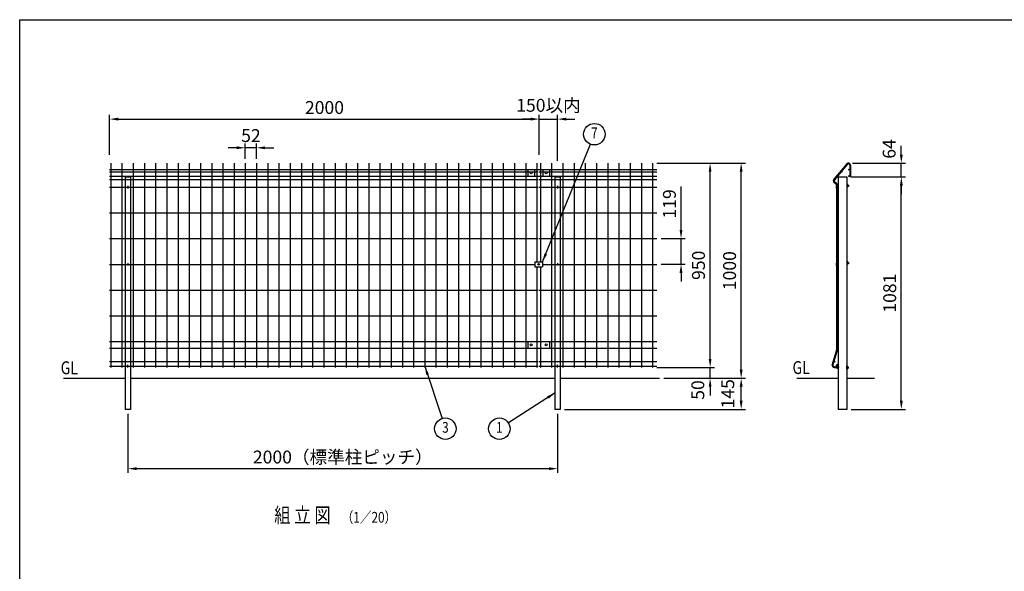
# Model space of a CAD drawing. Extents: x 173 to 7245, y 50 to 5181.
# Drawn here: x 173 to 4756, y 2616 to 5181 of the extents above; entities that cross this region are included whole.
import ezdxf
from ezdxf.enums import TextEntityAlignment as Align

# ---------------------------------------------------------------- set-up
doc = ezdxf.new("R2010")
doc.units = 0
doc.header["$LTSCALE"] = 200
doc.header["$MEASUREMENT"] = 0
doc.header["$PDMODE"] = 33
doc.header["$PDSIZE"] = 5
doc.layers.get('DEFPOINTS').update_dxf_attribs({"linetype": 'CONTINUOUS'})
for name, color, linetype in [('HATCH', 2, 'CONTINUOUS'), ('HOJO', 8, 'CONTINUOUS'), ('MOJI', 6, 'CONTINUOUS'), ('SJC', 1, 'CONTINUOUS'), ('SJC2', 7, 'CONTINUOUS'), ('SUNPOU', 4, 'CONTINUOUS'), ('WAKU', 5, 'CONTINUOUS')]:
    doc.layers.add(name, color=color, linetype=linetype)
doc.styles.add('EXT08', font='ROMANS', dxfattribs={"width": 0.8, "bigfont": 'EXTFONT'})
doc.dimstyles.new('SJC', dxfattribs={"dimtxt": 0.18, "dimasz": 0.18, "dimexe": 0.18, "dimexo": 0.0625, "dimgap": 0.09, "dimtad": 0, "dimtih": 1, "dimtoh": 1, "dimdec": 4, "dimzin": 0, "dimdsep": 46, "dimtxsty": 'STANDARD', "dimcen": 0.09, "dimadec": 0, "dimazin": 0, "dimtfac": 1, "dimtdec": 4, "dimtofl": 0, "dimtmove": 0, "dimatfit": 3, "dimfxl": 1, "dimtolj": 1, "dimtzin": 0, "dimarcsym": 0})

# ---------------------------------------------------------------- blocks, each defined once
blk = doc.blocks.new('*D4')
at = {"layer": 'DEFPOINTS', "color": 0}
for p in [(677, 3368.6), (2677, 3368.6), (2677, 3092.9)]:
    blk.add_point(p, dxfattribs=at)
at = {"layer": 'SUNPOU', "color": 0}
for p, q in [((677, 3348.6), (677, 3072.9)), ((2677, 3348.6), (2677, 3072.9)), ((717, 3092.9), (2637, 3092.9))]:
    blk.add_line(p, q, dxfattribs=at)
for points in [[(717, 3099.5), (717, 3086.2), (677, 3092.9)], [(2637, 3099.5), (2637, 3086.2), (2677, 3092.9)]]:
    blk.add_solid(points, dxfattribs=at)
at = {"layer": 'SUNPOU', "color": 0, "insert": (1677, 3146.9), "char_height": 60, "attachment_point": 5, "style": 'EXT08'}
blk.add_mtext('\\A1;2000（標準柱ピッチ）', dxfattribs=at)
blk = doc.blocks.new('*D6')
at = {"layer": 'DEFPOINTS', "color": 0}
for p in [(4023.1, 4449.6), (4276.7, 4449.6), (4023.1, 3368.6)]:
    blk.add_point(p, dxfattribs=at)
at = {"layer": 'SUNPOU', "color": 0}
for p, q in [((4043.1, 4449.6), (4296.7, 4449.6)), ((4276.7, 3408.6), (4276.7, 4409.6)), ((4043.1, 3368.6), (4296.7, 3368.6))]:
    blk.add_line(p, q, dxfattribs=at)
for points in [[(4270.1, 4409.6), (4283.4, 4409.6), (4276.7, 4449.6)], [(4270.1, 3408.6), (4283.4, 3408.6), (4276.7, 3368.6)]]:
    blk.add_solid(points, dxfattribs=at)
at = {"layer": 'SUNPOU', "color": 0, "insert": (4222.7, 3909.1), "char_height": 60, "attachment_point": 5, "rotation": 90, "style": 'EXT08'}
blk.add_mtext('\\A1;1081', dxfattribs=at)
blk = doc.blocks.new('*D7')
at = {"layer": 'DEFPOINTS', "color": 0}
for p in [(4030, 4513.6), (4276.7, 4513.6), (4033.1, 4449.6)]:
    blk.add_point(p, dxfattribs=at)
at = {"layer": 'SUNPOU', "color": 0}
for p, q in [((4276.7, 4553.6), (4276.7, 4593.6)), ((4050, 4513.6), (4296.7, 4513.6)), ((4276.7, 4449.6), (4276.7, 4513.6)), ((4053.1, 4449.6), (4296.7, 4449.6)), ((4276.7, 4409.6), (4276.7, 4369.6))]:
    blk.add_line(p, q, dxfattribs=at)
for points in [[(4270.1, 4553.6), (4283.4, 4553.6), (4276.7, 4513.6)], [(4270.1, 4409.6), (4283.4, 4409.6), (4276.7, 4449.6)]]:
    blk.add_solid(points, dxfattribs=at)
at = {"layer": 'SUNPOU', "color": 0, "insert": (4220.1, 4579.7), "char_height": 60, "attachment_point": 5, "rotation": 90, "style": 'EXT08'}
blk.add_mtext('\\A1;64', dxfattribs=at)
blk = doc.blocks.new('*D8')
at = {"layer": 'DEFPOINTS', "color": 0}
for p in [(3119, 3563.6), (3386.7, 3563.6), (3153.2, 3513.6)]:
    blk.add_point(p, dxfattribs=at)
at = {"layer": 'SUNPOU', "color": 0}
for p, q in [((3386.7, 3603.6), (3386.7, 3643.6)), ((3139, 3563.6), (3406.7, 3563.6)), ((3386.7, 3513.6), (3386.7, 3563.6)), ((3173.2, 3513.6), (3406.7, 3513.6)), ((3386.7, 3473.6), (3386.7, 3433.6))]:
    blk.add_line(p, q, dxfattribs=at)
for points in [[(3380.1, 3603.6), (3393.4, 3603.6), (3386.7, 3563.6)], [(3380.1, 3473.6), (3393.4, 3473.6), (3386.7, 3513.6)]]:
    blk.add_solid(points, dxfattribs=at)
at = {"layer": 'SUNPOU', "color": 0, "insert": (3329.6, 3458.6), "char_height": 60, "attachment_point": 5, "rotation": 90, "style": 'EXT08'}
blk.add_mtext('\\A1;50', dxfattribs=at)
blk = doc.blocks.new('*D9')
at = {"layer": 'DEFPOINTS', "color": 0}
for p in [(3153.2, 3513.6), (3531.3, 3513.6), (2689.5, 3368.6)]:
    blk.add_point(p, dxfattribs=at)
at = {"layer": 'SUNPOU', "color": 0}
for p, q in [((3173.2, 3513.6), (3551.3, 3513.6)), ((3531.3, 3408.6), (3531.3, 3473.6)), ((2709.5, 3368.6), (3551.3, 3368.6))]:
    blk.add_line(p, q, dxfattribs=at)
for points in [[(3524.6, 3473.6), (3538, 3473.6), (3531.3, 3513.6)], [(3524.6, 3408.6), (3538, 3408.6), (3531.3, 3368.6)]]:
    blk.add_solid(points, dxfattribs=at)
at = {"layer": 'SUNPOU', "color": 0, "insert": (3469.1, 3441.1), "char_height": 60, "attachment_point": 5, "rotation": 90, "style": 'EXT08'}
blk.add_mtext('\\A1;145', dxfattribs=at)
blk = doc.blocks.new('*D17')
at = {"layer": 'DEFPOINTS', "color": 0}
for p in [(2591.8, 4718.5), (591.8, 4531.8), (2591.8, 4531.8)]:
    blk.add_point(p, dxfattribs=at)
at = {"layer": 'SUNPOU', "color": 0}
for p, q in [((591.8, 4551.8), (591.8, 4738.5)), ((2591.8, 4551.8), (2591.8, 4738.5)), ((631.8, 4718.5), (2551.8, 4718.5))]:
    blk.add_line(p, q, dxfattribs=at)
for points in [[(631.8, 4725.2), (631.8, 4711.9), (591.8, 4718.5)], [(2551.8, 4725.2), (2551.8, 4711.9), (2591.8, 4718.5)]]:
    blk.add_solid(points, dxfattribs=at)
at = {"layer": 'SUNPOU', "color": 0, "insert": (1591.8, 4772.5), "char_height": 60, "attachment_point": 5, "style": 'EXT08'}
blk.add_mtext('\\A1;2000', dxfattribs=at)
blk = doc.blocks.new('*D18')
at = {"layer": 'DEFPOINTS', "color": 0}
for p in [(2677, 4718.5), (2591.8, 4531.8), (2677, 4504.1)]:
    blk.add_point(p, dxfattribs=at)
at = {"layer": 'SUNPOU', "color": 0}
for p, q in [((2591.8, 4551.8), (2591.8, 4738.5)), ((2677, 4524.1), (2677, 4738.5)), ((2551.8, 4718.5), (2511.8, 4718.5)), ((2591.8, 4718.5), (2677, 4718.5)), ((2717, 4718.5), (2757, 4718.5))]:
    blk.add_line(p, q, dxfattribs=at)
for points in [[(2551.8, 4725.2), (2551.8, 4711.9), (2591.8, 4718.5)], [(2717, 4725.2), (2717, 4711.9), (2677, 4718.5)]]:
    blk.add_solid(points, dxfattribs=at)
at = {"layer": 'SUNPOU', "color": 0, "insert": (2634.4, 4782.7), "char_height": 60, "attachment_point": 5, "style": 'EXT08'}
blk.add_mtext('\\A1;150以内', dxfattribs=at)
blk = doc.blocks.new('*D24')
at = {"layer": 'DEFPOINTS', "color": 0}
for p in [(3139, 4163), (3139, 4043.2), (3251.4, 4043.2)]:
    blk.add_point(p, dxfattribs=at)
at = {"layer": 'SUNPOU', "color": 0, "lineweight": -2}
for p, q in [((3251.4, 4203), (3251.4, 4405.2)), ((3159, 4163), (3271.4, 4163)), ((3251.4, 4043.2), (3251.4, 4163)), ((3159, 4043.2), (3271.4, 4043.2)), ((3251.4, 4003.2), (3251.4, 3963.2))]:
    blk.add_line(p, q, dxfattribs=at)
at = {"layer": 'SUNPOU', "color": 0}
for points in [[(3244.7, 4203), (3258.1, 4203), (3251.4, 4163)], [(3244.7, 4003.2), (3258.1, 4003.2), (3251.4, 4043.2)]]:
    blk.add_solid(points, dxfattribs=at)
at = {"layer": 'SUNPOU', "color": 0, "insert": (3197.4, 4324.1), "char_height": 60, "attachment_point": 5, "rotation": 90, "style": 'EXT08'}
blk.add_mtext('\\A1;119', dxfattribs=at)
blk = doc.blocks.new('*D25')
at = {"layer": 'DEFPOINTS', "color": 0}
for p in [(1223.4, 4585.1), (1223.4, 4513.6), (1275.6, 4513.6)]:
    blk.add_point(p, dxfattribs=at)
at = {"layer": 'SUNPOU', "color": 0}
for p, q in [((1183.4, 4585.1), (1143.4, 4585.1)), ((1223.4, 4533.6), (1223.4, 4605.1)), ((1275.6, 4585.1), (1223.4, 4585.1)), ((1275.6, 4533.6), (1275.6, 4605.1)), ((1315.6, 4585.1), (1355.6, 4585.1))]:
    blk.add_line(p, q, dxfattribs=at)
for points in [[(1183.4, 4591.8), (1183.4, 4578.4), (1223.4, 4585.1)], [(1315.6, 4591.8), (1315.6, 4578.4), (1275.6, 4585.1)]]:
    blk.add_solid(points, dxfattribs=at)
at = {"layer": 'SUNPOU', "color": 0, "insert": (1249.5, 4642), "char_height": 60, "attachment_point": 5, "style": 'EXT08'}
blk.add_mtext('\\A1;52', dxfattribs=at)
blk = doc.blocks.new('*D26')
at = {"layer": 'DEFPOINTS', "color": 0}
for p in [(3119, 4513.6), (3386.7, 4513.6), (3119, 3563.6)]:
    blk.add_point(p, dxfattribs=at)
at = {"layer": 'SUNPOU', "color": 0}
for p, q in [((3139, 4513.6), (3406.7, 4513.6)), ((3386.7, 3603.6), (3386.7, 4473.6)), ((3139, 3563.6), (3406.7, 3563.6))]:
    blk.add_line(p, q, dxfattribs=at)
for points in [[(3380.1, 4473.6), (3393.4, 4473.6), (3386.7, 4513.6)], [(3380.1, 3603.6), (3393.4, 3603.6), (3386.7, 3563.6)]]:
    blk.add_solid(points, dxfattribs=at)
at = {"layer": 'SUNPOU', "color": 0, "insert": (3332.7, 4038.6), "char_height": 60, "attachment_point": 5, "rotation": 90, "style": 'EXT08'}
blk.add_mtext('\\A1;950', dxfattribs=at)
blk = doc.blocks.new('*D27')
at = {"layer": 'DEFPOINTS', "color": 0}
for p in [(3119, 4513.6), (3531.3, 4513.6), (3151.2, 3513.6)]:
    blk.add_point(p, dxfattribs=at)
at = {"layer": 'SUNPOU', "color": 0}
for p, q in [((3139, 4513.6), (3551.3, 4513.6)), ((3531.3, 3553.6), (3531.3, 4473.6)), ((3171.2, 3513.6), (3551.3, 3513.6))]:
    blk.add_line(p, q, dxfattribs=at)
for points in [[(3524.6, 4473.6), (3538, 4473.6), (3531.3, 4513.6)], [(3524.6, 3553.6), (3538, 3553.6), (3531.3, 3513.6)]]:
    blk.add_solid(points, dxfattribs=at)
at = {"layer": 'SUNPOU', "color": 0, "insert": (3477.3, 4013.6), "char_height": 60, "attachment_point": 5, "rotation": 90, "style": 'EXT08'}
blk.add_mtext('\\A1;1000', dxfattribs=at)

msp = doc.modelspace()

# ---------------------------------------------------------------- linework, layer by layer
at = {"layer": 'HATCH'}
for p, q in [((3983.083, 4411.162), (3981.583, 4411.162)), ((3983.083, 4405.962), (3981.583, 4405.962)), ((4023.883, 4415.062), (4023.083, 4415.062)), ((4023.083, 4415.062), (4023.083, 4402.062)), ((4023.883, 4402.062), (4023.083, 4402.062)), ((4023.883, 4415.062), (4024.148, 4414.335)), ((4023.883, 4415.062), (4023.883, 4402.062)), ((4027.637, 4411.448), (4023.883, 4411.448)), ((4027.637, 4405.675), (4023.883, 4405.675)), ((4023.883, 4402.062), (4024.148, 4402.788)), ((4027.637, 4414.335), (4024.148, 4414.335)), ((4027.637, 4402.788), (4024.148, 4402.788)), ((4027.637, 4414.335), (4028.083, 4413.562)), ((4027.637, 4402.788), (4028.083, 4403.562)), ((4028.083, 4413.562), (4028.083, 4403.562)), ((4030.123, 4411.562), (4028.083, 4411.562)), ((4030.123, 4405.562), (4028.083, 4405.562)), ((4030.123, 4411.562), (4030.123, 4405.562)), ((3981.583, 4398.962), (3983.083, 4398.962)), ((3981.583, 4393.762), (3983.083, 4393.762)), ((3983.083, 4398.962), (3983.083, 4393.762)), ((3983.083, 4051.662), (3981.583, 4051.662)), ((3983.083, 4046.462), (3981.583, 4046.462)), ((3981.583, 4039.462), (3983.083, 4039.462)), ((3981.583, 4034.262), (3983.083, 4034.262)), ((3983.083, 4039.462), (3983.083, 4034.262)), ((4023.083, 4055.562), (4023.083, 4042.562)), ((4023.883, 4055.562), (4023.083, 4055.562)), ((4023.883, 4042.562), (4023.083, 4042.562)), ((4023.883, 4055.562), (4023.883, 4042.562)), ((4023.883, 4055.562), (4024.148, 4054.835)), ((4027.637, 4051.948), (4023.883, 4051.948)), ((4027.637, 4046.175), (4023.883, 4046.175)), ((4023.883, 4042.562), (4024.148, 4043.288)), ((4027.637, 4054.835), (4024.148, 4054.835)), ((4027.637, 4043.288), (4024.148, 4043.288)), ((4027.637, 4054.835), (4028.083, 4054.062)), ((4027.637, 4043.288), (4028.083, 4044.062)), ((4028.083, 4054.062), (4028.083, 4044.062)), ((4030.123, 4052.062), (4028.083, 4052.062)), ((4030.123, 4046.062), (4028.083, 4046.062)), ((4030.123, 4052.062), (4030.123, 4046.062)), ((3981.583, 3577.362), (3983.083, 3577.362)), ((3983.083, 3572.162), (3983.083, 3577.362)), ((3981.583, 3572.162), (3983.083, 3572.162)), ((3983.083, 3565.162), (3981.583, 3565.162)), ((3983.083, 3559.962), (3981.583, 3559.962)), ((4023.883, 3569.062), (4023.083, 3569.062)), ((4023.083, 3556.062), (4023.083, 3569.062)), ((4023.883, 3556.062), (4023.083, 3556.062)), ((4023.883, 3569.062), (4024.148, 3568.335)), ((4023.883, 3556.062), (4023.883, 3569.062)), ((4027.637, 3565.448), (4023.883, 3565.448)), ((4027.637, 3559.675), (4023.883, 3559.675)), ((4023.883, 3556.062), (4024.148, 3556.788)), ((4027.637, 3568.335), (4024.148, 3568.335)), ((4027.637, 3556.788), (4024.148, 3556.788)), ((4027.637, 3568.335), (4028.083, 3567.562)), ((4027.637, 3556.788), (4028.083, 3557.562)), ((4028.083, 3557.562), (4028.083, 3567.562)), ((4030.123, 3565.562), (4028.083, 3565.562)), ((4030.123, 3559.562), (4028.083, 3559.562)), ((4030.123, 3559.562), (4030.123, 3565.562))]:
    msp.add_line(p, q, dxfattribs=at)
for centre, radius, start, end in [((3981.583, 4402.462), 8.7, 90, 270), ((3981.583, 4402.462), 3.5, 90, 270), ((4018.53, 4414.335), 9.553, 342.412046, 355.643518), ((4018.53, 4408.562), 9.553, 342.412046, 17.587954), ((4018.53, 4402.788), 9.553, 4.356482, 17.587954), ((4027.083, 4408.562), 4, 319.458398, 40.541602), ((3981.583, 4042.962), 8.7, 90, 270), ((3981.583, 4042.962), 3.5, 90, 270), ((4018.53, 4054.835), 9.553, 342.412046, 355.643518), ((4018.53, 4049.062), 9.553, 342.412046, 17.587954), ((4018.53, 4043.288), 9.553, 4.356482, 17.587954), ((4027.083, 4049.062), 4, 319.458398, 40.541602), ((3981.583, 3568.662), 8.7, 90, 270), ((3981.583, 3568.662), 3.5, 90, 270), ((4018.53, 3568.335), 9.553, 342.412046, 355.643518), ((4018.53, 3562.562), 9.553, 342.412046, 17.587954), ((4018.53, 3556.788), 9.553, 4.356482, 17.587954), ((4027.083, 3562.562), 4, 319.458398, 40.541602)]:
    msp.add_arc(centre, radius, start, end, dxfattribs=at)
at = {"layer": 'MOJI'}
for p, q in [((597.023, 4513.562), (597.023, 3563.562)), ((649.223, 4513.562), (649.223, 3563.562)), ((701.423, 4513.562), (701.423, 3563.562)), ((753.623, 4513.562), (753.623, 3563.562)), ((805.823, 4513.562), (805.823, 3563.562)), ((858.023, 4513.562), (858.023, 3563.562)), ((910.223, 4513.562), (910.223, 3563.562)), ((962.423, 4513.562), (962.423, 3563.562)), ((1014.623, 4513.562), (1014.623, 3563.562)), ((1066.823, 4513.562), (1066.823, 3563.562)), ((1119.023, 4513.562), (1119.023, 3563.562)), ((1171.223, 4513.562), (1171.223, 3563.562)), ((1223.423, 4513.562), (1223.423, 3563.562)), ((1275.623, 4513.562), (1275.623, 3563.562)), ((1327.823, 4513.562), (1327.823, 3563.562)), ((1380.023, 4513.562), (1380.023, 3563.562)), ((1432.223, 4513.562), (1432.223, 3563.562)), ((1484.423, 4513.562), (1484.423, 3563.562)), ((1536.623, 4513.562), (1536.623, 3563.562)), ((1588.823, 4513.562), (1588.823, 3563.562)), ((1641.023, 4513.562), (1641.023, 3563.562)), ((1693.223, 4513.562), (1693.223, 3563.562)), ((1745.423, 4513.562), (1745.423, 3563.562)), ((1797.623, 4513.562), (1797.623, 3563.562)), ((1849.823, 4513.562), (1849.823, 3563.562)), ((1902.023, 4513.562), (1902.023, 3563.562)), ((1954.223, 4513.562), (1954.223, 3563.562)), ((2006.423, 4513.562), (2006.423, 3563.562)), ((2058.623, 4513.562), (2058.623, 3563.562)), ((2110.823, 4513.562), (2110.823, 3563.562)), ((2163.023, 4513.562), (2163.023, 3563.562)), ((2215.223, 4513.562), (2215.223, 3563.562)), ((2267.423, 4513.562), (2267.423, 3563.562)), ((2319.623, 4513.562), (2319.623, 3563.562)), ((2371.823, 4513.562), (2371.823, 3563.562)), ((2424.023, 4513.562), (2424.023, 3563.562)), ((2476.223, 4513.562), (2476.223, 3563.562)), ((2528.423, 4513.562), (2528.423, 3563.562)), ((2580.623, 4513.562), (2580.623, 4054.063)), ((2597.023, 4513.562), (2597.023, 4054.063)), ((2649.223, 4513.562), (2649.223, 3563.562)), ((2701.423, 4513.562), (2701.423, 3563.562)), ((2753.623, 4513.562), (2753.623, 3563.562)), ((2805.823, 4513.562), (2805.823, 3563.562)), ((2858.023, 4513.562), (2858.023, 3563.562)), ((2910.223, 4513.562), (2910.223, 3563.562)), ((2962.423, 4513.562), (2962.423, 3563.562)), ((3014.623, 4513.562), (3014.623, 3563.562)), ((3066.823, 4513.562), (3066.823, 3563.562)), ((3119.023, 4513.562), (3119.023, 3563.562)), ((591.823, 4483.563), (2585.823, 4483.563)), ((591.823, 4473.562), (2585.823, 4473.562)), ((591.823, 4453.563), (2585.823, 4453.563)), ((2591.823, 4483.563), (3139.023, 4483.563)), ((2591.823, 4473.562), (3139.023, 4473.562)), ((2591.823, 4453.563), (3139.023, 4453.563)), ((3983.083, 4449.562), (3983.083, 3368.562)), ((3983.083, 4449.562), (4023.083, 4449.562)), ((4023.083, 4449.562), (4023.083, 3368.562)), ((591.823, 4437.562), (2585.823, 4437.562)), ((591.823, 4402.563), (2585.823, 4402.563)), ((2591.823, 4437.562), (3139.023, 4437.562)), ((2591.823, 4402.563), (3139.023, 4402.563)), ((591.823, 4282.763), (2585.823, 4282.763)), ((2591.823, 4282.763), (3139.023, 4282.763)), ((591.823, 4162.963), (2585.823, 4162.963)), ((2591.823, 4162.963), (3139.023, 4162.963)), ((591.823, 4043.063), (2571.123, 4043.063)), ((2606.523, 4043.063), (3139.023, 4043.063)), ((2580.623, 4032.063), (2580.623, 3563.562)), ((2597.023, 4032.063), (2597.023, 3563.562)), ((591.823, 3923.163), (2585.823, 3923.163)), ((2591.823, 3923.163), (3139.023, 3923.163)), ((591.823, 3803.363), (2585.823, 3803.363)), ((2591.823, 3803.363), (3139.023, 3803.363)), ((591.823, 3683.562), (2585.823, 3683.562)), ((2591.823, 3683.562), (3139.023, 3683.562)), ((591.823, 3653.562), (2585.823, 3653.562)), ((2591.823, 3653.562), (3139.023, 3653.562)), ((591.823, 3590.562), (2585.823, 3590.562)), ((2591.823, 3590.562), (3139.023, 3590.562)), ((591.823, 3569.412), (2585.823, 3569.412)), ((2591.823, 3569.412), (3139.023, 3569.412)), ((4023.083, 3368.562), (3983.083, 3368.562))]:
    msp.add_line(p, q, dxfattribs=at)
at = {"layer": 'SJC'}
for p, q in [((664.523, 4449.562), (664.523, 3368.562)), ((664.523, 4449.562), (689.523, 4449.562)), ((689.523, 4449.562), (689.523, 3368.562)), ((2664.523, 4449.562), (2664.523, 3368.562)), ((2664.523, 4449.562), (2689.523, 4449.562)), ((2689.523, 4449.562), (2689.523, 3368.562)), ((677.023, 4408.563), (677.023, 4396.563)), ((2677.023, 4408.563), (2677.023, 4396.563)), ((677.023, 4049.063), (677.023, 4037.063)), ((2677.023, 4049.063), (2677.023, 4037.063)), ((677.023, 3563.413), (677.023, 3575.413)), ((2677.023, 3563.413), (2677.023, 3575.413)), ((377.025, 3513.562), (664.523, 3513.562)), ((689.523, 3513.562), (2664.523, 3513.562)), ((2689.523, 3513.562), (3151.233, 3513.562)), ((3790.943, 3513.562), (3983.083, 3513.562)), ((4023.083, 3513.562), (4151.503, 3513.562)), ((689.523, 3368.562), (664.523, 3368.562)), ((2689.523, 3368.562), (2664.523, 3368.562))]:
    msp.add_line(p, q, dxfattribs=at)
at = {"layer": 'SJC2'}
for p, q in [((4022.345, 4510.016), (3962.345, 4439.016)), ((4025.095, 4507.692), (3965.095, 4436.692)), ((4036.383, 4503.562), (4036.383, 4451.063)), ((4039.983, 4503.562), (4039.983, 4451.063)), ((4036.383, 4451.063), (4039.983, 4451.063)), ((3961.471, 4427.314), (3971.741, 4417.898)), ((3964.535, 4429.203), (3974.317, 4419.973)), ((3974.983, 4410.527), (3974.983, 3643.562)), ((3978.583, 4410.081), (3978.583, 3643.562)), ((3954.983, 3573.562), (3974.583, 3640.762)), ((3954.983, 3573.562), (3974.583, 3640.762)), ((3958.6, 3573.104), (3978.039, 3639.754)), ((3964.983, 3567.162), (3984.983, 3567.162)), ((3964.983, 3563.562), (3984.983, 3563.562)), ((3964.983, 3563.562), (3978.838, 3563.562)), ((3984.983, 3567.162), (3984.983, 3563.562))]:
    msp.add_line(p, q, dxfattribs=at)
for centre, radius in [((3998.598, 4473.562), 1.8), ((4034.133, 4483.563), 2.25), ((4034.133, 4453.563), 2.25), ((3968.165, 4437.562), 1.8), ((3980.833, 4402.563), 2.25), ((3980.383, 4282.763), 1.8), ((3980.383, 4162.963), 1.8), ((3980.833, 4043.063), 2.25), ((3980.383, 3923.163), 1.8), ((3980.383, 3803.363), 1.8), ((3980.833, 3683.562), 2.25), ((3980.833, 3653.562), 2.25), ((3965.492, 3590.562), 1.8), ((3980.833, 3569.412), 2.25)]:
    msp.add_circle(centre, radius, dxfattribs=at)
for centre, radius, start, end in [((4029.983, 4503.562), 10, 0, 140.051278), ((4029.983, 4503.562), 6.4, 0, 140.051278), ((3969.983, 4432.562), 10, 139.799836, 211.654461), ((3969.983, 4432.562), 6.4, 139.799836, 211.654461), ((3964.983, 4410.527), 10, 0, 47.484915), ((3964.983, 4410.081), 13.6, 0, 46.661781), ((3964.983, 3643.562), 10, 343.739795, 0), ((3964.983, 3643.562), 10, 343.739795, 0), ((3964.983, 3643.562), 13.6, 343.739795, 0), ((3964.983, 3573.562), 10, 180, 270), ((3964.983, 3573.562), 10, 180, 270), ((3964.983, 3573.562), 6.4, 184.10393, 270)]:
    msp.add_arc(centre, radius, start, end, dxfattribs=at)
at = {"layer": 'SUNPOU'}
for p, q in [((2538.823, 4483.563), (2638.823, 4483.563)), ((2538.823, 4483.563), (2538.823, 4453.563)), ((2538.823, 4453.563), (2638.823, 4453.563)), ((2568.823, 4483.563), (2568.823, 4453.563)), ((2608.823, 4483.563), (2608.823, 4453.563)), ((2638.823, 4483.563), (2638.823, 4453.563)), ((2571.323, 4054.063), (2606.323, 4054.063)), ((2571.323, 4054.063), (2571.323, 4032.063)), ((2606.323, 4054.063), (2606.323, 4032.063)), ((2571.323, 4032.063), (2606.323, 4032.063)), ((2538.823, 3683.562), (2638.823, 3683.562)), ((2538.823, 3683.562), (2538.823, 3653.562)), ((2638.823, 3683.562), (2638.823, 3653.562)), ((2538.823, 3653.562), (2638.823, 3653.562))]:
    msp.add_line(p, q, dxfattribs=at)
for centre, radius in [((2848.126, 4648.304), 50), ((2553.823, 4468.563), 4.5), ((2623.823, 4468.563), 4.5), ((2588.823, 4043.063), 3.5), ((2553.823, 3668.562), 4.5), ((2623.823, 3668.562), 4.5), ((2154.665, 3278.483), 50), ((2405.829, 3278.483), 50)]:
    msp.add_circle(centre, radius, dxfattribs=at)
at = {"layer": 'WAKU'}
for p, q in [((173.241, 5180.797), (7245.421, 5180.797)), ((173.241, 306.727), (173.241, 5180.797))]:
    msp.add_line(p, q, dxfattribs=at)

# ---------------------------------------------------------------- texts
at = {"layer": 'HOJO', "style": 'EXT08', "width": 0.8}
msp.add_text('（1／20）', height=50, dxfattribs=at).set_placement((1671.614, 2841.679))
at = {"layer": 'MOJI', "style": 'EXT08', "width": 0.8}
for s, height, p in [('GL', 60, (364.152, 3532.028)), ('GL', 60, (3770.207, 3533.075)), ('組 立 図', 70, (1357.928, 2841.329))]:
    msp.add_text(s, height=height, dxfattribs=at).set_placement(p)
at = {"layer": 'SUNPOU', "style": 'EXT08', "width": 0.8}
for s, p in [('7', (2848.126, 4648.304)), ('3', (2154.665, 3278.483)), ('1', (2405.829, 3278.483))]:
    msp.add_text(s, height=50, dxfattribs=at).set_placement(p, align=Align.MIDDLE)

# ---------------------------------------------------------------- dimensions: what is measured, and where the dimension line sits
at = {"layer": 'SUNPOU'}
dim = msp.add_linear_dim(base=(2677.023, 4718.542), p1=(2591.823, 4531.848), p2=(2677.023, 4504.109), text='150以内', dimstyle='SJC', override={"dimscale": 20, "dimtxt": 3, "dimasz": 2, "dimexe": 1, "dimexo": 1, "dimgap": 1.2, "dimtad": 1, "dimtih": 0, "dimtoh": 0, "dimdec": 2, "dimzin": 8, "dimtxsty": 'EXT08', "dimtofl": 1, "dimtmove": 2}, dxfattribs=at)
dim.commit()
dim.dimension.update_dxf_attribs({"geometry": '*D18', "text_midpoint": (2634.423, 4782.703), "dimtype": 160})
dim = msp.add_linear_dim(base=(2591.823, 4718.542), p1=(591.823, 4531.848), p2=(2591.823, 4531.848), dimstyle='SJC', override={"dimscale": 20, "dimtxt": 3, "dimasz": 2, "dimexe": 1, "dimexo": 1, "dimgap": 1.2, "dimtad": 1, "dimtih": 0, "dimtoh": 0, "dimdec": 2, "dimzin": 8, "dimtxsty": 'EXT08', "dimtofl": 1, "dimtmove": 2}, dxfattribs=at)
dim.commit()
dim.dimension.update_dxf_attribs({"geometry": '*D17', "text_midpoint": (1591.823, 4772.542)})
dim = msp.add_linear_dim(base=(1223.423, 4585.114), p1=(1275.623, 4513.562), p2=(1223.423, 4513.562), dimstyle='SJC', override={"dimscale": 20, "dimtxt": 3, "dimasz": 2, "dimexe": 1, "dimexo": 1, "dimgap": 1.2, "dimtad": 1, "dimtih": 0, "dimtoh": 0, "dimdec": 0, "dimzin": 8, "dimtxsty": 'EXT08', "dimtofl": 1, "dimtmove": 2}, dxfattribs=at)
dim.commit()
dim.dimension.update_dxf_attribs({"geometry": '*D25', "text_midpoint": (1249.523, 4642.019), "dimtype": 160})
for base, p1, p2, picture, middle in [((4276.727, 4513.562), (4033.083, 4449.562), (4029.983, 4513.562), '*D7', (4220.061, 4579.659)), ((3386.734, 3563.562), (3153.233, 3513.562), (3119.023, 3563.562), '*D8', (3329.63, 3458.606)), ((3531.297, 3513.562), (2689.523, 3368.562), (3153.233, 3513.562), '*D9', (3469.11, 3441.062))]:
    dim = msp.add_linear_dim(base=base, p1=p1, p2=p2, angle=90, dimstyle='SJC', override={"dimscale": 20, "dimtxt": 3, "dimasz": 2, "dimexe": 1, "dimexo": 1, "dimgap": 1.2, "dimtad": 1, "dimtih": 0, "dimtoh": 0, "dimdec": 2, "dimzin": 8, "dimtxsty": 'EXT08', "dimtofl": 1, "dimtmove": 2}, dxfattribs=at)
    dim.commit()
    dim.dimension.update_dxf_attribs({"geometry": picture, "text_midpoint": middle, "dimtype": 160})
for base, p1, p2, picture, middle in [((3386.734, 4513.562), (3119.023, 3563.562), (3119.023, 4513.562), '*D26', (3332.734, 4038.562)), ((3531.297, 4513.562), (3151.233, 3513.562), (3119.023, 4513.562), '*D27', (3477.297, 4013.562)), ((4276.727, 4449.562), (4023.083, 3368.562), (4023.083, 4449.562), '*D6', (4222.727, 3909.062))]:
    dim = msp.add_linear_dim(base=base, p1=p1, p2=p2, angle=90, dimstyle='SJC', override={"dimscale": 20, "dimtxt": 3, "dimasz": 2, "dimexe": 1, "dimexo": 1, "dimgap": 1.2, "dimtad": 1, "dimtih": 0, "dimtoh": 0, "dimdec": 2, "dimzin": 8, "dimtxsty": 'EXT08', "dimtofl": 1, "dimtmove": 2}, dxfattribs=at)
    dim.commit()
    dim.dimension.update_dxf_attribs({"geometry": picture, "text_midpoint": middle})
dim = msp.add_linear_dim(base=(3251.404, 4043.163), p1=(3139.023, 4162.963), p2=(3139.023, 4043.163), angle=90, text='119', dimstyle='SJC', override={"dimscale": 20, "dimtxt": 3, "dimasz": 2, "dimexe": 1, "dimexo": 1, "dimgap": 1.2, "dimtad": 1, "dimtih": 0, "dimtoh": 0, "dimdec": 2, "dimzin": 8, "dimtxsty": 'EXT08', "dimtofl": 1}, dxfattribs=at)
dim.commit()
dim.dimension.update_dxf_attribs({"geometry": '*D24', "text_midpoint": (3251.404, 4324.106), "dimtype": 160})
dim = msp.add_linear_dim(base=(2677.023, 3092.855), p1=(677.023, 3368.562), p2=(2677.023, 3368.562), text='<>（標準柱ピッチ）', dimstyle='SJC', override={"dimscale": 20, "dimtxt": 3, "dimasz": 2, "dimexe": 1, "dimexo": 1, "dimgap": 1.2, "dimtad": 1, "dimtih": 0, "dimtoh": 0, "dimdec": 2, "dimzin": 8, "dimtxsty": 'EXT08', "dimtofl": 1, "dimtmove": 2}, dxfattribs=at)
dim.commit()
dim.dimension.update_dxf_attribs({"geometry": '*D4', "text_midpoint": (1677.023, 3146.855)})

# ---------------------------------------------------------------- leaders
for points in [[(2606.523, 4054.063), (2829.294, 4601.985)], [(2059.023, 3569.412), (2139.049, 3325.982)], [(2666.023, 3445.911), (2447.876, 3305.539)]]:
    msp.add_leader(points, dimstyle='SJC', override={"dimscale": 20, "dimtxt": 3, "dimasz": 2, "dimexe": 1, "dimexo": 1, "dimgap": 1.2, "dimtad": 1, "dimtih": 0, "dimtoh": 0, "dimdec": 2, "dimlfac": 0.1, "dimzin": 8, "dimtxsty": 'EXT08', "dimtofl": 1, "dimtmove": 2}, dxfattribs=at)

doc.saveas('drawing.dxf')
